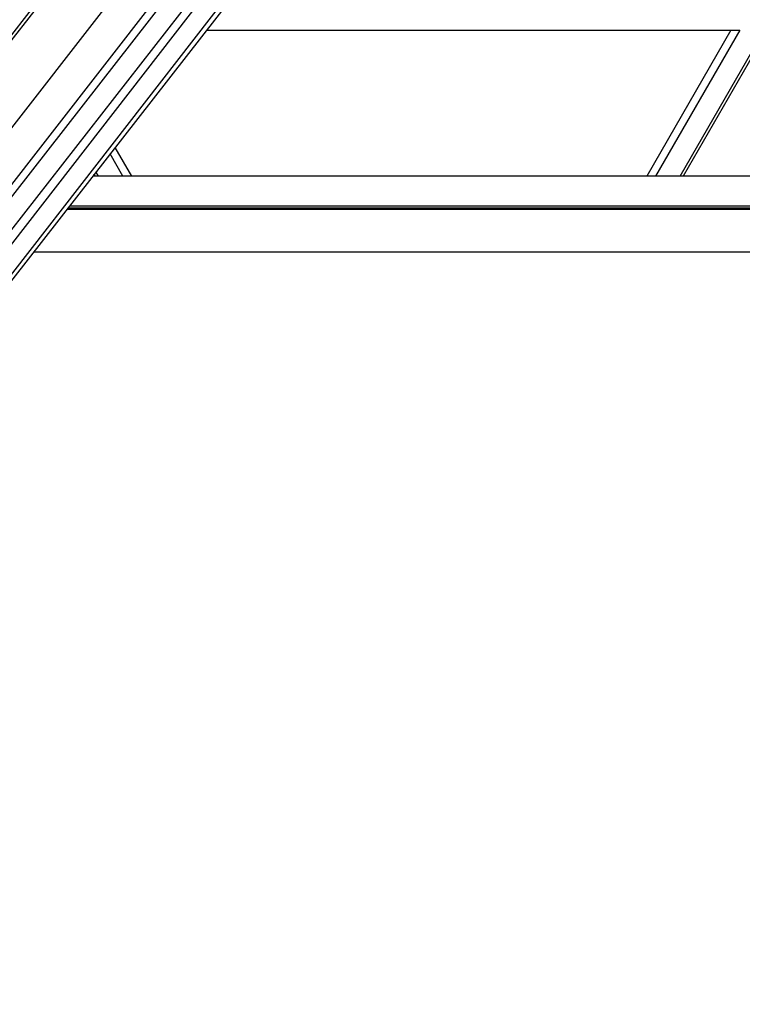
# Model space of a CAD drawing. Units: inches. Extents: x 0 to 17, y 0 to 11.
# Drawn here: x 3.7 to 3.9, y 3.3 to 3.7 of the extents above; entities that cross this region are included whole.
import ezdxf
from ezdxf.enums import TextEntityAlignment as Align

# ---------------------------------------------------------------- set-up
doc = ezdxf.new("R2010")
doc.units = ezdxf.units.IN
doc.header["$LTSCALE"] = 0.935
doc.header["$MEASUREMENT"] = 0
doc.layers.get('0').update_dxf_attribs({"linetype": 'CONTINUOUS'})
doc.styles.get("Standard").update_dxf_attribs({"font": 'bluprnt.ttf'})
doc.dimstyles.new('DIMSTYLE_1', dxfattribs={"dimtxt": 0.15625, "dimasz": 0.1875, "dimexe": 0.125, "dimexo": 0.0625, "dimgap": 0.078125, "dimtad": 0, "dimtih": 1, "dimtoh": 1, "dimlfac": 6.666667, "dimzin": 4, "dimdsep": 46, "dimtxsty": 'Standard', "dimblk": 'CLOSED', "dimblk1": 'CLOSED', "dimblk2": 'CLOSED', "dimcen": 0.09, "dimadec": 3, "dimazin": 1, "dimtfac": 1, "dimtdec": 3, "dimtofl": 0, "dimtmove": 0, "dimatfit": 3, "dimldrblk": 'CLOSED', "dimfxl": 0, "dimtolj": 1, "dimtzin": 4, "dimarcsym": 0})

# ---------------------------------------------------------------- blocks, each defined once
blk = doc.blocks.new('_CLOSED')
at = {"color": 0, "linetype": 'ByBlock'}
for p, q in [((0, 0), (-1, 0.1667)), ((-1, 0.1667), (-1, -0.1667)), ((-1, -0.1667), (0, 0)), ((-1, 0), (0, 0))]:
    blk.add_line(p, q, dxfattribs=at)
blk = doc.blocks.new('*D9')
at = {"color": 7, "linetype": 'Continuous'}
for p, q in [((3.5374, 3.37354), (3.5374, 2.4367)), ((5.6374, 3.37354), (5.6374, 2.4367)), ((3.5374, 2.5617), (4.07177, 2.5617)), ((5.6374, 2.5617), (5.10302, 2.5617))]:
    blk.add_line(p, q, dxfattribs=at)
at = {"color": 7, "linetype": 'Continuous', "xscale": 0.1875, "yscale": 0.1875, "zscale": 0.1875, "rotation": 180}
blk.add_blockref('_CLOSED', (3.5374, 2.5617), dxfattribs=at)
at = {"color": 7, "linetype": 'Continuous', "xscale": 0.1875, "yscale": 0.1875, "zscale": 0.1875}
blk.add_blockref('_CLOSED', (5.6374, 2.5617), dxfattribs=at)
at = {"color": 7, "linetype": 'Continuous'}
for s, p, p2 in [('14.00', (4.1499, 2.48358), (4.7749, 2.48358)), ('[', (4.1499, 2.2492), (4.2749, 2.2492)), (']', (4.8999, 2.2492), (5.0249, 2.2492)), ('355,6', (4.2749, 2.2492), (4.8999, 2.2492))]:
    blk.add_text(s, height=0.15625, dxfattribs=at).set_placement(p, p2, align=Align.FIT)

msp = doc.modelspace()

# ---------------------------------------------------------------- linework, layer by layer
at = {"color": 9, "linetype": 'Continuous'}
for p, q in [((4.22947, 4.30099), (3.65674, 3.56239)), ((3.88155, 3.90299), (3.63187, 3.58197)), ((3.90976, 3.90268), (3.64891, 3.56809)), ((3.91326, 3.90379), (3.65142, 3.56611)), ((3.8942, 3.89976), (3.64146, 3.5743)), ((3.64358, 3.57265), (3.89968, 3.90113)), ((3.85101, 3.89594), (3.61583, 3.59428)), ((3.85319, 3.897), (3.61667, 3.59362)), ((3.68513, 3.59657), (5.48962, 3.59663)), ((5.48937, 3.59695), (3.68538, 3.5969)), ((5.48879, 3.59769), (3.68596, 3.59763)), ((3.67342, 3.58156), (5.50133, 3.58161))]:
    msp.add_line(p, q, dxfattribs=at)
at = {"color": 7, "linetype": 'Continuous'}
for p, q in [((4.23247, 4.29865), (3.65782, 3.56155)), ((3.73423, 3.65956), (3.92195, 3.65956)), ((3.91883, 3.65956), (3.8892, 3.60825)), ((3.92195, 3.65956), (3.89232, 3.60825)), ((3.90098, 3.60825), (3.92844, 3.65581)), ((3.92844, 3.65401), (3.90202, 3.60825)), ((3.70788, 3.60824), (3.70207, 3.6183)), ((3.70476, 3.60824), (3.70028, 3.616)), ((5.48052, 3.6083), (3.69423, 3.60824)), ((3.69506, 3.60824), (3.69471, 3.60886)), ((3.6953, 3.60962), (3.6961, 3.60824))]:
    msp.add_line(p, q, dxfattribs=at)

# ---------------------------------------------------------------- dimensions: what is measured, and where the dimension line sits
dim = msp.add_linear_dim(base=(5.6374, 2.5617), p1=(3.5374, 3.43604), p2=(5.6374, 3.43604), text='<>\\P[]', dimstyle='DIMSTYLE_1', dxfattribs=at)
dim.commit()
dim.dimension.update_dxf_attribs({"geometry": '*D9', "text_midpoint": (4.5874, 2.44452), "dimtype": 160})

doc.saveas('drawing.dxf')
